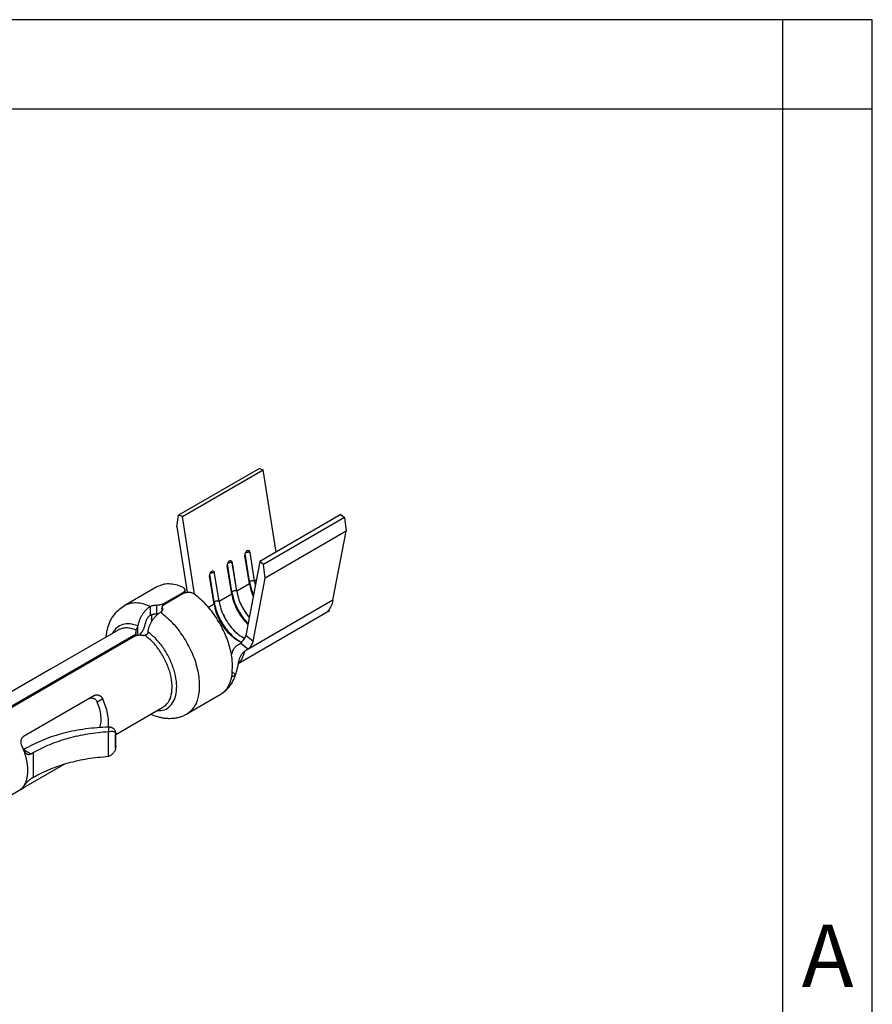
# Model space of a CAD drawing. Units: millimetres. Extents: x 324 to 433, y -12 to 136.
# Drawn here: x 405 to 429, y 109 to 136 of the extents above; entities that cross this region are included whole.
import ezdxf

# ---------------------------------------------------------------- set-up
doc = ezdxf.new("R2010")
doc.units = ezdxf.units.MM
doc.layers.add('1', color=7, linetype='Continuous')
doc.styles.add('CONVERTER_11', font='ARIAL.TTF', dxfattribs={"width": 1.2})

# ---------------------------------------------------------------- blocks, each defined once
blk = doc.blocks.new('_formato_A4', base_point=(428.591, 150.384))
at = {"layer": '1', "color": 7, "linetype": 'Continuous'}
for p, q in [((428.591, 122.584), (218.591, 122.584)), ((423.591, 117.584), (423.591, 122.584)), ((428.591, -174.416), (428.591, 122.584)), ((428.591, 117.584), (428.591, 122.584)), ((423.591, 117.584), (334.091, 117.584)), ((428.591, 117.584), (423.591, 117.584)), ((423.591, -169.416), (423.591, 117.584)), ((428.591, -169.416), (428.591, 117.584))]:
    blk.add_line(p, q, dxfattribs=at)
at = {"layer": '1', "color": 7, "insert": (426.091, 69.751), "char_height": 3.5, "attachment_point": 5, "line_spacing_factor": 1.320528, "style": 'CONVERTER_11'}
blk.add_mtext('A', dxfattribs=at)

msp = doc.modelspace()

# ---------------------------------------------------------------- linework, layer by layer
at = {"color": 2, "linetype": 'Continuous'}
for p, q in [((411.442, 123.931), (409.179, 122.622)), ((409.283, 122.585), (411.546, 123.895)), ((411.442, 123.931), (411.546, 123.895)), ((411.907, 121.591), (411.546, 123.895)), ((409.132, 122.295), (409.179, 122.622)), ((409.283, 122.585), (409.179, 122.622)), ((409.624, 120.413), (409.283, 122.585)), ((413.717, 122.638), (411.454, 121.329)), ((413.717, 122.638), (413.821, 122.554)), ((413.821, 122.554), (411.558, 121.245)), ((413.821, 122.554), (413.868, 122.173)), ((409.132, 122.295), (409.418, 120.468)), ((413.868, 122.173), (411.605, 120.864)), ((413.498, 120.242), (413.868, 122.173)), ((411.159, 120.702), (411.035, 121.495)), ((411.16, 120.767), (411.038, 121.545)), ((411.161, 120.768), (411.039, 121.549)), ((411.093, 121.623), (411.092, 121.622)), ((411.176, 121.577), (411.177, 121.576)), ((411.3, 120.784), (411.176, 121.577)), ((411.301, 120.784), (411.177, 121.576)), ((410.664, 120.415), (410.54, 121.208)), ((410.665, 120.48), (410.543, 121.258)), ((410.666, 120.481), (410.544, 121.262)), ((410.598, 121.336), (410.597, 121.336)), ((410.681, 121.29), (410.682, 121.29)), ((410.805, 120.498), (410.681, 121.29)), ((410.806, 120.497), (410.682, 121.29)), ((411.454, 121.329), (411.057, 119.255)), ((411.558, 121.245), (411.454, 121.329)), ((411.605, 120.864), (411.558, 121.245)), ((410.17, 120.194), (410.048, 120.972)), ((410.172, 120.195), (410.049, 120.976)), ((410.103, 121.05), (410.102, 121.049)), ((410.186, 121.004), (410.187, 121.003)), ((410.31, 120.211), (410.186, 121.004)), ((410.311, 120.211), (410.187, 121.003)), ((410.169, 120.129), (410.045, 120.922)), ((411.159, 120.702), (410.806, 120.497)), ((411.16, 120.767), (411.161, 120.768)), ((411.265, 119.086), (411.605, 120.864)), ((411.356, 120.816), (411.301, 120.784)), ((408.573, 120.615), (407.654, 120.083)), ((409.294, 120.454), (408.752, 120.141)), ((409.322, 120.438), (408.781, 120.124)), ((409.294, 120.454), (409.294, 120.421)), ((409.352, 120.535), (409.352, 120.452)), ((410.664, 120.415), (410.311, 120.211)), ((410.665, 120.48), (410.666, 120.481)), ((408.571, 119.861), (408.571, 120.106)), ((408.752, 120.104), (408.752, 120.141)), ((410.169, 120.129), (410.017, 120.041)), ((410.17, 120.194), (410.172, 120.195)), ((413.498, 120.242), (411.032, 118.815)), ((408.389, 119.822), (408.389, 120.068)), ((408.722, 119.956), (408.722, 120.041)), ((408.726, 119.966), (408.726, 120.016)), ((413.399, 119.942), (410.841, 118.462)), ((413.385, 119.973), (413.399, 119.953)), ((407.486, 119.408), (405.592, 118.312)), ((407.985, 119.253), (407.985, 119.335)), ((408.035, 119.266), (408.035, 119.502)), ((407.926, 119.255), (403.001, 116.404)), ((407.955, 119.238), (403.029, 116.388)), ((407.926, 119.222), (407.926, 119.255)), ((410.824, 118.983), (410.908, 119.042)), ((411.116, 118.873), (410.908, 119.042)), ((411.265, 119.086), (411.057, 119.255)), ((411.116, 118.873), (411.032, 118.815)), ((405.572, 118.301), (403.592, 117.155)), ((410.765, 118.169), (410.68, 118.238)), ((406.822, 117.577), (404.842, 116.431)), ((407.055, 117.481), (406.903, 117.394)), ((410.326, 117.586), (409.407, 117.054)), ((408.738, 117.245), (407.417, 116.48)), ((407.216, 116.693), (407.214, 116.56)), ((407.215, 115.867), (407.215, 116.56)), ((407.417, 116.532), (407.416, 116.482)), ((407.417, 116.165), (407.417, 116.532)), ((407.416, 116.115), (407.416, 116.482)), ((405.046, 115.939), (404.841, 116.058)), ((407.417, 116.165), (407.416, 116.115)), ((407.416, 116.113), (407.417, 116.163)), ((405.989, 115.654), (404.842, 114.99)), ((404.822, 114.978), (403.641, 114.295)), ((404.842, 114.99), (404.826, 115.017))]:
    msp.add_line(p, q, dxfattribs=at)
for points, knots in [([(411.092, 121.622), (411.082, 121.615), (411.063, 121.601), (411.045, 121.568), (411.033, 121.532), (411.035, 121.507), (411.035, 121.495)], [0, 0, 0, 0, 0.0339555, 0.071579, 0.1101415, 0.1465513, 0.1465513, 0.1465513, 0.1465513]), ([(411.176, 121.577), (411.166, 121.579), (411.145, 121.584), (411.111, 121.583), (411.076, 121.577), (411.055, 121.568), (411.044, 121.564)], [0, 0, 0, 0, 0.0300302, 0.0649202, 0.1011605, 0.1349257, 0.1349257, 0.1349257, 0.1349257]), ([(411.139, 121.629), (411.132, 121.631), (411.116, 121.634), (411.101, 121.627), (411.093, 121.623)], [0, 0, 0, 0, 0.02269714, 0.04787788, 0.04787788, 0.04787788, 0.04787788]), ([(411.177, 121.576), (411.174, 121.589), (411.168, 121.612), (411.148, 121.624), (411.139, 121.629)], [0, 0, 0, 0, 0.0363124, 0.06723338, 0.06723338, 0.06723338, 0.06723338]), ([(411.176, 121.577), (411.173, 121.589), (411.168, 121.612), (411.148, 121.624), (411.139, 121.629)], [0, 0, 0, 0, 0.03611542, 0.06688288, 0.06688288, 0.06688288, 0.06688288]), ([(410.597, 121.336), (410.587, 121.329), (410.568, 121.314), (410.55, 121.282), (410.538, 121.245), (410.54, 121.22), (410.54, 121.208)], [0, 0, 0, 0, 0.0339555, 0.071579, 0.1101415, 0.1465513, 0.1465513, 0.1465513, 0.1465513]), ([(410.681, 121.29), (410.671, 121.293), (410.65, 121.298), (410.616, 121.296), (410.581, 121.291), (410.56, 121.282), (410.549, 121.277)], [0, 0, 0, 0, 0.0300302, 0.0649202, 0.1011605, 0.1349257, 0.1349257, 0.1349257, 0.1349257]), ([(410.644, 121.343), (410.637, 121.344), (410.621, 121.347), (410.606, 121.34), (410.598, 121.336)], [0, 0, 0, 0, 0.02269714, 0.04787788, 0.04787788, 0.04787788, 0.04787788]), ([(410.682, 121.29), (410.679, 121.302), (410.673, 121.325), (410.653, 121.337), (410.644, 121.343)], [0, 0, 0, 0, 0.0363124, 0.06723338, 0.06723338, 0.06723338, 0.06723338]), ([(410.681, 121.29), (410.678, 121.302), (410.673, 121.325), (410.653, 121.337), (410.644, 121.343)], [0, 0, 0, 0, 0.03611542, 0.06688288, 0.06688288, 0.06688288, 0.06688288]), ([(410.102, 121.049), (410.092, 121.042), (410.073, 121.028), (410.055, 120.995), (410.043, 120.959), (410.045, 120.934), (410.045, 120.922)], [0, 0, 0, 0, 0.0339555, 0.071579, 0.1101415, 0.1465513, 0.1465513, 0.1465513, 0.1465513]), ([(410.186, 121.004), (410.176, 121.006), (410.155, 121.011), (410.121, 121.01), (410.086, 121.004), (410.065, 120.995), (410.054, 120.991)], [0, 0, 0, 0, 0.0300302, 0.0649202, 0.1011605, 0.1349257, 0.1349257, 0.1349257, 0.1349257]), ([(410.149, 121.056), (410.142, 121.058), (410.126, 121.061), (410.111, 121.054), (410.103, 121.05)], [0, 0, 0, 0, 0.02269714, 0.04787788, 0.04787788, 0.04787788, 0.04787788]), ([(410.186, 121.004), (410.183, 121.016), (410.178, 121.039), (410.158, 121.051), (410.149, 121.056)], [0, 0, 0, 0, 0.03611542, 0.06688288, 0.06688288, 0.06688288, 0.06688288]), ([(410.187, 121.003), (410.184, 121.016), (410.178, 121.039), (410.158, 121.051), (410.149, 121.056)], [0, 0, 0, 0, 0.0363124, 0.06723338, 0.06723338, 0.06723338, 0.06723338]), ([(409.294, 120.607), (409.228, 120.632), (409.102, 120.68), (408.909, 120.704), (408.728, 120.688), (408.624, 120.639), (408.573, 120.615)], [0, 0, 0, 0, 0.2107704, 0.40247, 0.5788721, 0.746625, 0.746625, 0.746625, 0.746625]), ([(411.15, 120.76), (411.152, 120.761), (411.155, 120.764), (411.158, 120.766), (411.16, 120.767)], [0, 0, 0, 0, 0.00570907, 0.0117079, 0.0117079, 0.0117079, 0.0117079]), ([(411.159, 120.702), (411.171, 120.643), (411.195, 120.522), (411.242, 120.408), (411.267, 120.349)], [0, 0, 0, 0, 0.1800279, 0.3698071, 0.3698071, 0.3698071, 0.3698071]), ([(411.16, 120.767), (411.173, 120.703), (411.198, 120.573), (411.248, 120.45), (411.274, 120.387)], [0, 0, 0, 0, 0.1934725, 0.3972843, 0.3972843, 0.3972843, 0.3972843]), ([(411.161, 120.768), (411.172, 120.773), (411.194, 120.783), (411.231, 120.79), (411.267, 120.792), (411.29, 120.787), (411.3, 120.784)], [0, 0, 0, 0, 0.0348152, 0.0732394, 0.1107023, 0.1428893, 0.1428893, 0.1428893, 0.1428893]), ([(411.161, 120.768), (411.174, 120.704), (411.199, 120.575), (411.249, 120.453), (411.274, 120.39)], [0, 0, 0, 0, 0.1924261, 0.3951081, 0.3951081, 0.3951081, 0.3951081]), ([(411.3, 120.784), (411.304, 120.763), (411.311, 120.722), (411.321, 120.681), (411.326, 120.66)], [0, 0, 0, 0, 0.0626103, 0.1268084, 0.1268084, 0.1268084, 0.1268084]), ([(411.301, 120.784), (411.304, 120.764), (411.311, 120.722), (411.321, 120.682), (411.326, 120.661)], [0, 0, 0, 0, 0.0617781, 0.1251062, 0.1251062, 0.1251062, 0.1251062]), ([(409.294, 120.607), (409.302, 120.602), (409.319, 120.594), (409.335, 120.579), (409.344, 120.566), (409.349, 120.556), (409.352, 120.545), (409.352, 120.538), (409.352, 120.535)], [0, 0, 0, 0, 0.02861234, 0.05354899, 0.06627232, 0.0763947, 0.0873433, 0.09819691, 0.09819691, 0.09819691, 0.09819691]), ([(409.352, 120.535), (409.352, 120.531), (409.352, 120.523), (409.349, 120.513), (409.344, 120.502), (409.335, 120.487), (409.319, 120.47), (409.303, 120.46), (409.294, 120.454)], [0, 0, 0, 0, 0.0120328, 0.0221931, 0.0328762, 0.0464613, 0.0733515, 0.1040107, 0.1040107, 0.1040107, 0.1040107]), ([(409.322, 120.438), (409.332, 120.443), (409.353, 120.453), (409.382, 120.462), (409.406, 120.467), (409.424, 120.469), (409.444, 120.47), (409.463, 120.47), (409.483, 120.469), (409.502, 120.467), (409.522, 120.463), (409.546, 120.457), (409.575, 120.446), (409.595, 120.433), (409.605, 120.426)], [0, 0, 0, 0, 0.0337705, 0.0699208, 0.0888027, 0.1080635, 0.126, 0.1472822, 0.1654347, 0.1865333, 0.2044612, 0.2250083, 0.262046, 0.2969367, 0.2969367, 0.2969367, 0.2969367]), ([(410.674, 118.184), (410.681, 118.31), (410.695, 118.575), (410.604, 118.985), (410.445, 119.402), (410.215, 119.797), (409.94, 120.151), (409.714, 120.337), (409.605, 120.426)], [0, 0, 0, 0, 0.374705, 0.7952, 1.246674, 1.709301, 2.161629, 2.583704, 2.583704, 2.583704, 2.583704]), ([(410.655, 120.474), (410.657, 120.475), (410.66, 120.477), (410.663, 120.479), (410.665, 120.48)], [0, 0, 0, 0, 0.00570907, 0.0117079, 0.0117079, 0.0117079, 0.0117079]), ([(410.664, 120.415), (410.681, 120.339), (410.715, 120.181), (410.817, 119.957), (410.948, 119.746), (411.061, 119.626), (411.117, 119.567)], [0, 0, 0, 0, 0.2345727, 0.4830529, 0.734182, 0.9763179, 0.9763179, 0.9763179, 0.9763179]), ([(410.665, 120.48), (410.682, 120.401), (410.717, 120.237), (410.819, 120.003), (410.951, 119.78), (411.065, 119.651), (411.121, 119.587)], [0, 0, 0, 0, 0.243204, 0.500617, 0.761993, 1.016577, 1.016577, 1.016577, 1.016577]), ([(410.805, 120.498), (410.795, 120.5), (410.772, 120.506), (410.736, 120.503), (410.699, 120.497), (410.677, 120.486), (410.666, 120.481)], [0, 0, 0, 0, 0.032187, 0.0696499, 0.1080741, 0.1428893, 0.1428893, 0.1428893, 0.1428893]), ([(410.666, 120.481), (410.683, 120.402), (410.718, 120.238), (410.82, 120.005), (410.951, 119.782), (411.065, 119.653), (411.121, 119.589)], [0, 0, 0, 0, 0.242821, 0.499823, 0.760809, 1.015071, 1.015071, 1.015071, 1.015071]), ([(410.805, 120.498), (410.818, 120.433), (410.846, 120.301), (410.924, 120.11), (411.024, 119.925), (411.111, 119.815), (411.154, 119.759)], [0, 0, 0, 0, 0.1964414, 0.4039278, 0.6159214, 0.8254201, 0.8254201, 0.8254201, 0.8254201]), ([(410.806, 120.497), (410.819, 120.433), (410.846, 120.301), (410.924, 120.111), (411.024, 119.926), (411.111, 119.815), (411.154, 119.76)], [0, 0, 0, 0, 0.1961651, 0.4033582, 0.6150553, 0.8242692, 0.8242692, 0.8242692, 0.8242692]), ([(408.389, 120.068), (408.322, 120.095), (408.194, 120.145), (407.997, 120.172), (407.812, 120.157), (407.706, 120.108), (407.654, 120.083)], [0, 0, 0, 0, 0.2156738, 0.4114893, 0.5912879, 0.7619949, 0.7619949, 0.7619949, 0.7619949]), ([(408.389, 120.068), (408.394, 120.071), (408.407, 120.078), (408.428, 120.087), (408.451, 120.094), (408.475, 120.1), (408.498, 120.104), (408.522, 120.107), (408.546, 120.108), (408.562, 120.107), (408.571, 120.106)], [0, 0, 0, 0, 0.0183041, 0.0430033, 0.0690033, 0.0899422, 0.1173947, 0.139143, 0.1637666, 0.188222, 0.188222, 0.188222, 0.188222]), ([(408.752, 120.141), (408.746, 120.137), (408.734, 120.131), (408.713, 120.122), (408.691, 120.116), (408.668, 120.111), (408.645, 120.107), (408.621, 120.106), (408.596, 120.105), (408.58, 120.106), (408.571, 120.106)], [0, 0, 0, 0, 0.0207031, 0.0427497, 0.0678091, 0.0893826, 0.1110773, 0.1384498, 0.160168, 0.1875113, 0.1875113, 0.1875113, 0.1875113]), ([(408.722, 120.041), (408.723, 120.05), (408.725, 120.066), (408.735, 120.084), (408.745, 120.097), (408.755, 120.107), (408.767, 120.116), (408.776, 120.121), (408.781, 120.124)], [0, 0, 0, 0, 0.0270964, 0.0484938, 0.0606495, 0.0758732, 0.0907997, 0.1064019, 0.1064019, 0.1064019, 0.1064019]), ([(410.17, 120.194), (410.168, 120.193), (410.165, 120.191), (410.162, 120.188), (410.16, 120.187)], [0, 0, 0, 0, 0.00599882, 0.0117079, 0.0117079, 0.0117079, 0.0117079]), ([(410.169, 120.129), (410.185, 120.055), (410.218, 119.902), (410.315, 119.684), (410.441, 119.479), (410.593, 119.301), (410.758, 119.157), (410.883, 119.097), (410.942, 119.069)], [0, 0, 0, 0, 0.227211, 0.467803, 0.711557, 0.947821, 1.166983, 1.362102, 1.362102, 1.362102, 1.362102]), ([(410.17, 120.194), (410.184, 120.124), (410.214, 119.98), (410.298, 119.773), (410.407, 119.572), (410.54, 119.389), (410.689, 119.23), (410.803, 119.147), (410.858, 119.108)], [0, 0, 0, 0, 0.213448, 0.438821, 0.669246, 0.897346, 1.115974, 1.31897, 1.31897, 1.31897, 1.31897]), ([(410.31, 120.211), (410.3, 120.214), (410.277, 120.219), (410.241, 120.217), (410.204, 120.21), (410.182, 120.2), (410.172, 120.195)], [0, 0, 0, 0, 0.032187, 0.0696499, 0.1080741, 0.1428893, 0.1428893, 0.1428893, 0.1428893]), ([(410.172, 120.195), (410.186, 120.124), (410.216, 119.978), (410.302, 119.768), (410.413, 119.565), (410.549, 119.381), (410.7, 119.221), (410.817, 119.139), (410.873, 119.1)], [0, 0, 0, 0, 0.216446, 0.445053, 0.678646, 0.909541, 1.130328, 1.334685, 1.334685, 1.334685, 1.334685]), ([(410.31, 120.211), (410.325, 120.141), (410.355, 119.997), (410.444, 119.79), (410.56, 119.593), (410.7, 119.419), (410.853, 119.274), (410.971, 119.207), (411.026, 119.175)], [0, 0, 0, 0, 0.214314, 0.441051, 0.671675, 0.897179, 1.109179, 1.3011, 1.3011, 1.3011, 1.3011]), ([(410.311, 120.211), (410.326, 120.141), (410.356, 119.997), (410.445, 119.79), (410.56, 119.593), (410.7, 119.42), (410.854, 119.274), (410.971, 119.207), (411.027, 119.176)], [0, 0, 0, 0, 0.214183, 0.440784, 0.671263, 0.896611, 1.108446, 1.300194, 1.300194, 1.300194, 1.300194]), ([(413.498, 120.242), (413.485, 120.187), (413.461, 120.083), (413.399, 119.995), (413.369, 119.954)], [0, 0, 0, 0, 0.1673886, 0.318112, 0.318112, 0.318112, 0.318112]), ([(407.152, 119.215), (407.156, 119.253), (407.163, 119.322), (407.192, 119.463), (407.248, 119.632), (407.354, 119.817), (407.488, 119.973), (407.599, 120.047), (407.654, 120.083)], [0, 0, 0, 0, 0.11236, 0.208712, 0.433265, 0.642352, 0.844927, 1.041768, 1.041768, 1.041768, 1.041768]), ([(408.389, 120.068), (408.378, 120.061), (408.356, 120.048), (408.326, 120.026), (408.296, 120.001), (408.256, 119.963), (408.209, 119.909), (408.166, 119.85), (408.136, 119.8), (408.115, 119.76), (408.097, 119.722), (408.081, 119.682), (408.067, 119.643), (408.055, 119.602), (408.046, 119.562), (408.042, 119.536), (408.04, 119.524)], [0, 0, 0, 0, 0.0395651, 0.0748705, 0.1145827, 0.1555369, 0.2400939, 0.3273185, 0.3745423, 0.4150672, 0.4621929, 0.5022143, 0.5446972, 0.5863494, 0.6299841, 0.666373, 0.666373, 0.666373, 0.666373]), ([(408.323, 119.36), (408.325, 119.373), (408.329, 119.4), (408.338, 119.438), (408.35, 119.478), (408.364, 119.519), (408.381, 119.56), (408.399, 119.598), (408.419, 119.636), (408.442, 119.675), (408.468, 119.712), (408.493, 119.746), (408.52, 119.777), (408.549, 119.809), (408.579, 119.838), (408.611, 119.864), (408.641, 119.886), (408.662, 119.899), (408.672, 119.905)], [0, 0, 0, 0, 0.0394886, 0.0801616, 0.1185482, 0.1641312, 0.2108164, 0.2512987, 0.2918137, 0.3390279, 0.3862725, 0.4263629, 0.4658118, 0.5108946, 0.5548526, 0.5913735, 0.6325553, 0.666434, 0.666434, 0.666434, 0.666434]), ([(408.389, 119.822), (408.396, 119.825), (408.408, 119.832), (408.429, 119.841), (408.45, 119.848), (408.472, 119.853), (408.496, 119.858), (408.521, 119.861), (408.547, 119.862), (408.563, 119.861), (408.571, 119.861)], [0, 0, 0, 0, 0.0235192, 0.043039, 0.0662033, 0.0901379, 0.1120473, 0.1392892, 0.166749, 0.1884274, 0.1884274, 0.1884274, 0.1884274]), ([(408.425, 119.645), (408.424, 119.679), (408.423, 119.745), (408.43, 119.81), (408.433, 119.842)], [0, 0, 0, 0, 0.1005041, 0.196637, 0.196637, 0.196637, 0.196637]), ([(408.607, 119.86), (408.601, 119.86), (408.589, 119.86), (408.577, 119.861), (408.571, 119.861)], [0, 0, 0, 0, 0.01837659, 0.03652849, 0.03652849, 0.03652849, 0.03652849]), ([(408.73, 119.991), (408.729, 119.983), (408.728, 119.966), (408.716, 119.942), (408.697, 119.921), (408.68, 119.91), (408.672, 119.905)], [0, 0, 0, 0, 0.0245805, 0.0505128, 0.0783021, 0.1091856, 0.1091856, 0.1091856, 0.1091856]), ([(409.407, 117.054), (409.483, 117.115), (409.644, 117.245), (409.757, 117.571), (409.78, 117.952), (409.708, 118.38), (409.55, 118.819), (409.315, 119.239), (409.026, 119.616), (408.787, 119.811), (408.672, 119.905)], [0, 0, 0, 0, 0.287056, 0.612273, 0.993535, 1.428378, 1.901238, 2.389442, 2.867796, 3.312708, 3.312708, 3.312708, 3.312708]), ([(408.726, 120.016), (408.725, 120.018), (408.724, 120.022), (408.723, 120.029), (408.722, 120.035), (408.722, 120.039), (408.722, 120.041)], [0, 0, 0, 0, 0.00667516, 0.01274319, 0.0187618, 0.02516343, 0.02516343, 0.02516343, 0.02516343]), ([(408.726, 120.016), (408.727, 120.014), (408.728, 120.01), (408.729, 120.004), (408.73, 119.998), (408.73, 119.993), (408.73, 119.991)], [0, 0, 0, 0, 0.00678429, 0.01287576, 0.01893767, 0.02562182, 0.02562182, 0.02562182, 0.02562182]), ([(413.359, 119.936), (413.359, 119.937), (413.358, 119.939), (413.36, 119.942), (413.362, 119.945), (413.365, 119.949), (413.368, 119.952), (413.369, 119.954)], [0, 0, 0, 0, 0.00210146, 0.00652719, 0.00953902, 0.01425902, 0.02109524, 0.02109524, 0.02109524, 0.02109524]), ([(413.399, 119.953), (413.394, 119.95), (413.385, 119.945), (413.373, 119.939), (413.364, 119.935), (413.36, 119.936), (413.359, 119.936)], [0, 0, 0, 0, 0.01650955, 0.03113624, 0.04009069, 0.04375798, 0.04375798, 0.04375798, 0.04375798]), ([(408.04, 119.524), (407.966, 119.548), (407.828, 119.594), (407.614, 119.578), (407.432, 119.483), (407.36, 119.372), (407.324, 119.315)], [0, 0, 0, 0, 0.2316274, 0.4344744, 0.6247327, 0.8247285, 0.8247285, 0.8247285, 0.8247285]), ([(408.094, 119.27), (408.097, 119.274), (408.103, 119.281), (408.123, 119.306), (408.149, 119.342), (408.178, 119.39), (408.203, 119.441), (408.224, 119.494), (408.24, 119.55), (408.246, 119.586), (408.249, 119.604)], [0, 0, 0, 0, 0.0144718, 0.0290673, 0.095205, 0.1466287, 0.197795, 0.2632603, 0.3190812, 0.3724627, 0.3724627, 0.3724627, 0.3724627]), ([(408.389, 119.822), (408.382, 119.817), (408.364, 119.806), (408.342, 119.786), (408.318, 119.759), (408.299, 119.733), (408.28, 119.701), (408.266, 119.669), (408.255, 119.636), (408.251, 119.614), (408.249, 119.604)], [0, 0, 0, 0, 0.0250581, 0.062257, 0.0906735, 0.1310519, 0.1607264, 0.201042, 0.2347006, 0.2667208, 0.2667208, 0.2667208, 0.2667208]), ([(407.986, 119.408), (407.94, 119.425), (407.853, 119.457), (407.719, 119.471), (407.594, 119.459), (407.521, 119.425), (407.486, 119.408)], [0, 0, 0, 0, 0.1455379, 0.2782523, 0.4007613, 0.5175321, 0.5175321, 0.5175321, 0.5175321]), ([(407.985, 119.335), (407.985, 119.331), (407.984, 119.324), (407.981, 119.312), (407.976, 119.302), (407.97, 119.292), (407.962, 119.282), (407.952, 119.272), (407.94, 119.263), (407.931, 119.258), (407.926, 119.255)], [0, 0, 0, 0, 0.010775, 0.0219703, 0.0348948, 0.0460214, 0.0580328, 0.0732195, 0.0868113, 0.1035949, 0.1035949, 0.1035949, 0.1035949]), ([(407.986, 119.408), (407.985, 119.406), (407.982, 119.401), (407.979, 119.393), (407.977, 119.385), (407.977, 119.38), (407.977, 119.377)], [0, 0, 0, 0, 0.0083966, 0.01717648, 0.02527475, 0.03325563, 0.03325563, 0.03325563, 0.03325563]), ([(407.977, 119.377), (407.977, 119.375), (407.977, 119.372), (407.978, 119.366), (407.979, 119.361), (407.98, 119.358), (407.981, 119.356)], [0, 0, 0, 0, 0.00512236, 0.01047366, 0.01568071, 0.02127389, 0.02127389, 0.02127389, 0.02127389]), ([(407.981, 119.356), (407.981, 119.354), (407.983, 119.351), (407.984, 119.346), (407.985, 119.34), (407.985, 119.336), (407.985, 119.335)], [0, 0, 0, 0, 0.00549991, 0.01095327, 0.01671659, 0.02191689, 0.02191689, 0.02191689, 0.02191689]), ([(407.986, 119.408), (407.988, 119.411), (407.992, 119.417), (407.998, 119.426), (408.004, 119.437), (408.011, 119.449), (408.018, 119.461), (408.025, 119.474), (408.031, 119.488), (408.034, 119.497), (408.035, 119.502)], [0, 0, 0, 0, 0.009789, 0.0207419, 0.0335786, 0.0472697, 0.0617525, 0.0766135, 0.0910875, 0.105708, 0.105708, 0.105708, 0.105708]), ([(408.035, 119.502), (408.036, 119.503), (408.037, 119.507), (408.038, 119.513), (408.039, 119.518), (408.04, 119.522), (408.04, 119.524)], [0, 0, 0, 0, 0.00553086, 0.01157739, 0.01693345, 0.02276257, 0.02276257, 0.02276257, 0.02276257]), ([(408.318, 119.338), (408.317, 119.333), (408.313, 119.324), (408.307, 119.311), (408.299, 119.299), (408.289, 119.287), (408.277, 119.278), (408.265, 119.27), (408.252, 119.265), (408.242, 119.264), (408.238, 119.263)], [0, 0, 0, 0, 0.0143025, 0.0289932, 0.0426923, 0.0586176, 0.074747, 0.0878606, 0.1020463, 0.1164944, 0.1164944, 0.1164944, 0.1164944]), ([(408.323, 119.36), (408.323, 119.358), (408.322, 119.355), (408.321, 119.349), (408.32, 119.343), (408.319, 119.34), (408.318, 119.338)], [0, 0, 0, 0, 0.00552377, 0.01117169, 0.01722558, 0.02276258, 0.02276258, 0.02276258, 0.02276258]), ([(408.576, 117.151), (408.646, 117.155), (408.782, 117.161), (408.96, 117.281), (409.076, 117.469), (409.13, 117.711), (409.123, 117.991), (409.057, 118.293), (408.937, 118.6), (408.769, 118.891), (408.567, 119.153), (408.403, 119.293), (408.323, 119.36)], [0, 0, 0, 0, 0.205999, 0.402386, 0.613548, 0.856359, 1.135625, 1.446763, 1.77931, 2.1196, 2.452922, 2.765504, 2.765504, 2.765504, 2.765504]), ([(407.955, 119.238), (407.961, 119.242), (407.974, 119.249), (407.994, 119.256), (408.015, 119.262), (408.037, 119.267), (408.062, 119.27), (408.086, 119.271), (408.112, 119.27), (408.128, 119.267), (408.136, 119.266)], [0, 0, 0, 0, 0.0233722, 0.0426862, 0.0628434, 0.0891741, 0.1108989, 0.1380811, 0.162696, 0.1873475, 0.1873475, 0.1873475, 0.1873475]), ([(408.136, 119.266), (408.144, 119.265), (408.161, 119.262), (408.186, 119.26), (408.212, 119.26), (408.229, 119.262), (408.238, 119.263)], [0, 0, 0, 0, 0.0230364, 0.0513029, 0.0744613, 0.1016843, 0.1016843, 0.1016843, 0.1016843]), ([(408.738, 117.245), (408.792, 117.288), (408.906, 117.379), (408.987, 117.608), (409.005, 117.875), (408.957, 118.176), (408.849, 118.486), (408.686, 118.784), (408.486, 119.053), (408.318, 119.194), (408.238, 119.263)], [0, 0, 0, 0, 0.202383, 0.4311, 0.698747, 1.003984, 1.336397, 1.680574, 2.019212, 2.335881, 2.335881, 2.335881, 2.335881]), ([(410.908, 119.042), (410.926, 119.056), (410.962, 119.084), (411.005, 119.138), (411.04, 119.195), (411.052, 119.236), (411.057, 119.255)], [0, 0, 0, 0, 0.0670736, 0.1382304, 0.2063564, 0.2650044, 0.2650044, 0.2650044, 0.2650044]), ([(411.116, 118.873), (411.134, 118.887), (411.17, 118.916), (411.213, 118.97), (411.248, 119.027), (411.26, 119.068), (411.265, 119.086)], [0, 0, 0, 0, 0.0670736, 0.1382304, 0.2063564, 0.2650044, 0.2650044, 0.2650044, 0.2650044]), ([(410.815, 118.976), (410.793, 118.958), (410.749, 118.923), (410.704, 118.857), (410.674, 118.792), (410.661, 118.749), (410.655, 118.727)], [0, 0, 0, 0, 0.0866762, 0.1678561, 0.2349565, 0.3026958, 0.3026958, 0.3026958, 0.3026958]), ([(410.815, 118.976), (410.817, 118.977), (410.82, 118.98), (410.823, 118.982), (410.824, 118.983)], [0, 0, 0, 0, 0.00560963, 0.01121906, 0.01121906, 0.01121906, 0.01121906]), ([(410.843, 118.47), (410.849, 118.475), (410.86, 118.485), (410.877, 118.502), (410.892, 118.519), (410.907, 118.537), (410.922, 118.556), (410.935, 118.576), (410.947, 118.597), (410.959, 118.618), (410.97, 118.64), (410.98, 118.662), (410.989, 118.685), (410.998, 118.709), (411.005, 118.733), (411.012, 118.758), (411.018, 118.783), (411.022, 118.8), (411.023, 118.808)], [0, 0, 0, 0, 0.0230959, 0.0462925, 0.0696169, 0.0930929, 0.116741, 0.1405782, 0.1646176, 0.1888688, 0.2133378, 0.2380271, 0.2629358, 0.2880601, 0.3133932, 0.3389259, 0.3646467, 0.3905419, 0.3905419, 0.3905419, 0.3905419]), ([(411.023, 118.808), (411, 118.789), (410.955, 118.753), (410.908, 118.681), (410.875, 118.606), (410.862, 118.554), (410.855, 118.528)], [0, 0, 0, 0, 0.0895861, 0.1735336, 0.2535087, 0.3346419, 0.3346419, 0.3346419, 0.3346419]), ([(411.023, 118.808), (411.025, 118.809), (411.028, 118.811), (411.031, 118.814), (411.032, 118.815)], [0, 0, 0, 0, 0.00560956, 0.01121896, 0.01121896, 0.01121896, 0.01121896]), ([(410.855, 118.528), (410.851, 118.507), (410.842, 118.466), (410.831, 118.405), (410.819, 118.343), (410.81, 118.302), (410.805, 118.282)], [0, 0, 0, 0, 0.0625457, 0.12549, 0.188549, 0.2510219, 0.2510219, 0.2510219, 0.2510219]), ([(405.592, 118.312), (405.59, 118.311), (405.587, 118.31), (405.582, 118.307), (405.577, 118.304), (405.574, 118.302), (405.572, 118.301)], [0, 0, 0, 0, 0.00541227, 0.01137253, 0.0173207, 0.02344418, 0.02344418, 0.02344418, 0.02344418]), ([(410.805, 118.282), (410.802, 118.27), (410.795, 118.246), (410.771, 118.165), (410.723, 118.033), (410.645, 117.892), (410.562, 117.782), (410.492, 117.708), (410.413, 117.641), (410.356, 117.605), (410.326, 117.586)], [0, 0, 0, 0, 0.0368154, 0.0748965, 0.2531093, 0.455947, 0.5557918, 0.6657788, 0.7606431, 0.8670902, 0.8670902, 0.8670902, 0.8670902]), ([(410.674, 118.184), (410.673, 118.176), (410.67, 118.16), (410.666, 118.136), (410.662, 118.113), (410.655, 118.082), (410.646, 118.044), (410.633, 117.999), (410.618, 117.955), (410.602, 117.912), (410.583, 117.871), (410.562, 117.831), (410.539, 117.793), (410.514, 117.757), (410.488, 117.723), (410.459, 117.691), (410.429, 117.661), (410.396, 117.633), (410.362, 117.608), (410.338, 117.593), (410.326, 117.586)], [0, 0, 0, 0, 0.0244186, 0.0485963, 0.0725442, 0.0963557, 0.1436634, 0.1905135, 0.2368713, 0.2827122, 0.3280229, 0.3728031, 0.4170667, 0.4608419, 0.5041729, 0.5471184, 0.589752, 0.6321603, 0.6744408, 0.7166992, 0.7166992, 0.7166992, 0.7166992]), ([(410.689, 118.111), (410.687, 118.113), (410.684, 118.116), (410.68, 118.123), (410.676, 118.13), (410.673, 118.143), (410.671, 118.161), (410.673, 118.176), (410.674, 118.184)], [0, 0, 0, 0, 0.00594487, 0.01427789, 0.02362739, 0.03164782, 0.05252314, 0.07751229, 0.07751229, 0.07751229, 0.07751229]), ([(410.805, 118.282), (410.802, 118.272), (410.797, 118.253), (410.788, 118.225), (410.778, 118.197), (410.769, 118.178), (410.765, 118.169)], [0, 0, 0, 0, 0.0297438, 0.059283, 0.0894017, 0.1193947, 0.1193947, 0.1193947, 0.1193947]), ([(410.765, 118.169), (410.762, 118.164), (410.757, 118.152), (410.747, 118.138), (410.738, 118.125), (410.728, 118.115), (410.717, 118.109), (410.709, 118.106), (410.702, 118.106), (410.697, 118.107), (410.693, 118.108), (410.69, 118.11), (410.689, 118.111)], [0, 0, 0, 0, 0.0188469, 0.0376465, 0.0520936, 0.0675262, 0.0776629, 0.0896193, 0.0943678, 0.0989528, 0.1035774, 0.1083364, 0.1083364, 0.1083364, 0.1083364]), ([(406.683, 117.497), (406.686, 117.498), (406.692, 117.501), (406.704, 117.505), (406.718, 117.508), (406.74, 117.51), (406.768, 117.508), (406.796, 117.5), (406.817, 117.49), (406.833, 117.48), (406.848, 117.469), (406.866, 117.452), (406.886, 117.428), (406.897, 117.405), (406.903, 117.394)], [0, 0, 0, 0, 0.0102926, 0.0205721, 0.0383569, 0.0532767, 0.0869438, 0.121592, 0.1393967, 0.1575265, 0.1774632, 0.1943053, 0.2317919, 0.2704708, 0.2704708, 0.2704708, 0.2704708]), ([(406.822, 117.577), (406.827, 117.58), (406.837, 117.585), (406.852, 117.59), (406.868, 117.594), (406.89, 117.596), (406.918, 117.594), (406.945, 117.586), (406.967, 117.577), (406.983, 117.567), (406.998, 117.556), (407.012, 117.544), (407.024, 117.53), (407.036, 117.516), (407.046, 117.499), (407.052, 117.487), (407.055, 117.481)], [0, 0, 0, 0, 0.0174344, 0.0321608, 0.0485096, 0.0649732, 0.098647, 0.1333846, 0.1496364, 0.1693164, 0.1893981, 0.2063978, 0.2236962, 0.2442837, 0.2619832, 0.2829605, 0.2829605, 0.2829605, 0.2829605]), ([(406.822, 117.577), (406.822, 117.577), (406.822, 117.577), (406.822, 117.577), (406.822, 117.577), (406.822, 117.577), (406.822, 117.577)], [0, 0, 0, 0, 0.0001070898, 0.0002141794, 0.0003212659, 0.0004283524, 0.0004283524, 0.0004283524, 0.0004283524]), ([(406.974, 116.681), (406.987, 116.732), (407.015, 116.839), (407.009, 117.015), (406.975, 117.204), (406.927, 117.329), (406.903, 117.394)], [0, 0, 0, 0, 0.1550439, 0.330338, 0.523662, 0.7301686, 0.7301686, 0.7301686, 0.7301686]), ([(407.218, 116.693), (407.22, 116.754), (407.225, 116.881), (407.194, 117.077), (407.14, 117.281), (407.084, 117.414), (407.055, 117.481)], [0, 0, 0, 0, 0.1828977, 0.3814544, 0.5927946, 0.8130167, 0.8130167, 0.8130167, 0.8130167]), ([(409.407, 117.054), (409.38, 117.04), (409.321, 117.008), (409.23, 116.974), (409.131, 116.947), (409.032, 116.932), (408.927, 116.926), (408.817, 116.932), (408.706, 116.949), (408.598, 116.976), (408.499, 117.01), (408.435, 117.038), (408.404, 117.052)], [0, 0, 0, 0, 0.091669, 0.199132, 0.291889, 0.399978, 0.496915, 0.609046, 0.727539, 0.834124, 0.94182, 1.042836, 1.042836, 1.042836, 1.042836]), ([(407.216, 116.693), (407.003, 116.681), (406.582, 116.656), (405.974, 116.534), (405.409, 116.361), (405.07, 116.186), (404.906, 116.102)], [0, 0, 0, 0, 0.640978, 1.263987, 1.856079, 2.406722, 2.406722, 2.406722, 2.406722]), ([(407.214, 116.56), (407.02, 116.543), (406.638, 116.508), (406.087, 116.384), (405.576, 116.217), (405.267, 116.057), (405.118, 115.979)], [0, 0, 0, 0, 0.584279, 1.150589, 1.689251, 2.192435, 2.192435, 2.192435, 2.192435]), ([(407.215, 116.56), (407.215, 116.56), (407.215, 116.56), (407.215, 116.56), (407.214, 116.56), (407.214, 116.56), (407.214, 116.56)], [0, 0, 0, 0, 0.000201996, 0.0004040018, 0.0006060222, 0.0008080523, 0.0008080523, 0.0008080523, 0.0008080523]), ([(407.215, 116.56), (407.24, 116.569), (407.286, 116.585), (407.355, 116.58), (407.408, 116.541), (407.413, 116.502), (407.416, 116.482)], [0, 0, 0, 0, 0.0793992, 0.1449509, 0.200386, 0.2582302, 0.2582302, 0.2582302, 0.2582302]), ([(407.417, 116.532), (407.416, 116.537), (407.416, 116.548), (407.413, 116.563), (407.408, 116.58), (407.399, 116.6), (407.383, 116.624), (407.363, 116.644), (407.344, 116.658), (407.328, 116.668), (407.311, 116.676), (407.292, 116.683), (407.274, 116.688), (407.254, 116.691), (407.235, 116.693), (407.222, 116.693), (407.216, 116.693)], [0, 0, 0, 0, 0.0146168, 0.0321265, 0.0484728, 0.0650063, 0.0988373, 0.1339338, 0.1504021, 0.1703405, 0.1890153, 0.2079829, 0.228739, 0.2463931, 0.26745, 0.2853234, 0.2853234, 0.2853234, 0.2853234]), ([(404.792, 116.172), (404.787, 116.184), (404.777, 116.208), (404.769, 116.246), (404.766, 116.284), (404.769, 116.321), (404.779, 116.356), (404.791, 116.382), (404.804, 116.4), (404.816, 116.412), (404.828, 116.423), (404.837, 116.428), (404.842, 116.431)], [0, 0, 0, 0, 0.0391659, 0.0783151, 0.1166604, 0.1539096, 0.1896163, 0.2236357, 0.2389324, 0.2566485, 0.2728423, 0.288833, 0.288833, 0.288833, 0.288833]), ([(404.841, 116.057), (404.833, 116.076), (404.818, 116.115), (404.801, 116.153), (404.792, 116.172)], [0, 0, 0, 0, 0.0619992, 0.1244458, 0.1244458, 0.1244458, 0.1244458]), ([(404.836, 116.069), (404.841, 116.072), (404.851, 116.077), (404.868, 116.084), (404.887, 116.093), (404.9, 116.099), (404.906, 116.102)], [0, 0, 0, 0, 0.0171497, 0.03380601, 0.05594479, 0.07728131, 0.07728131, 0.07728131, 0.07728131]), ([(404.934, 115.936), (404.929, 115.939), (404.919, 115.945), (404.906, 115.956), (404.893, 115.97), (404.88, 115.985), (404.868, 116.002), (404.858, 116.021), (404.849, 116.038), (404.843, 116.051), (404.841, 116.057)], [0, 0, 0, 0, 0.0150263, 0.0349244, 0.0513333, 0.0729098, 0.0951465, 0.1131308, 0.1365859, 0.1549984, 0.1549984, 0.1549984, 0.1549984]), ([(404.899, 115.884), (404.895, 115.899), (404.886, 115.928), (404.872, 115.971), (404.857, 116.014), (404.846, 116.043), (404.841, 116.057)], [0, 0, 0, 0, 0.0451107, 0.0906151, 0.1363418, 0.1824016, 0.1824016, 0.1824016, 0.1824016]), ([(405.118, 115.979), (405.112, 115.976), (405.1, 115.969), (405.082, 115.959), (405.064, 115.949), (405.052, 115.942), (405.046, 115.939)], [0, 0, 0, 0, 0.02083744, 0.04138361, 0.06210813, 0.08254092, 0.08254092, 0.08254092, 0.08254092]), ([(407.416, 116.113), (407.412, 116.09), (407.403, 116.039), (407.356, 115.971), (407.294, 115.909), (407.241, 115.881), (407.215, 115.867)], [0, 0, 0, 0, 0.0702262, 0.1531942, 0.2430107, 0.331347, 0.331347, 0.331347, 0.331347]), ([(407.416, 116.115), (407.416, 116.115), (407.416, 116.114), (407.416, 116.114), (407.416, 116.113)], [0, 0, 0, 0, 0.001134646, 0.002273438, 0.002273438, 0.002273438, 0.002273438]), ([(407.417, 116.163), (407.417, 116.163), (407.417, 116.163), (407.417, 116.164), (407.417, 116.164), (407.417, 116.165), (407.417, 116.165)], [0, 0, 0, 0, 0.000566865, 0.001132642, 0.001698297, 0.002265097, 0.002265097, 0.002265097, 0.002265097]), ([(404.899, 115.143), (404.904, 115.155), (404.913, 115.179), (404.925, 115.217), (404.936, 115.257), (404.944, 115.298), (404.951, 115.341), (404.956, 115.386), (404.959, 115.432), (404.96, 115.479), (404.959, 115.528), (404.956, 115.577), (404.951, 115.627), (404.944, 115.678), (404.935, 115.729), (404.925, 115.781), (404.913, 115.833), (404.904, 115.867), (404.899, 115.884)], [0, 0, 0, 0, 0.0382719, 0.0778548, 0.1187717, 0.1610287, 0.2046161, 0.249507, 0.2956589, 0.3430137, 0.391499, 0.4410291, 0.491507, 0.5428253, 0.5948685, 0.6475144, 0.7006363, 0.7541044, 0.7541044, 0.7541044, 0.7541044]), ([(405.046, 115.939), (405.037, 115.934), (405.019, 115.925), (404.99, 115.92), (404.961, 115.923), (404.943, 115.931), (404.934, 115.936)], [0, 0, 0, 0, 0.0309465, 0.0602248, 0.0860775, 0.1183379, 0.1183379, 0.1183379, 0.1183379]), ([(405.118, 115.306), (405.118, 115.32), (405.118, 115.347), (405.118, 115.388), (405.118, 115.429), (405.118, 115.483), (405.118, 115.551), (405.118, 115.632), (405.118, 115.714), (405.118, 115.782), (405.118, 115.836), (405.118, 115.877), (405.118, 115.917), (405.118, 115.945), (405.118, 115.958)], [0, 0, 0, 0, 0.040738, 0.081476, 0.122214, 0.162952, 0.2444281, 0.3259041, 0.4073801, 0.4888561, 0.5295941, 0.5703321, 0.6110701, 0.6518081, 0.6518081, 0.6518081, 0.6518081]), ([(407.214, 115.867), (407.02, 115.85), (406.638, 115.815), (406.087, 115.691), (405.576, 115.524), (405.267, 115.363), (405.118, 115.286)], [0, 0, 0, 0, 0.584279, 1.150589, 1.689251, 2.192435, 2.192435, 2.192435, 2.192435]), ([(407.214, 115.867), (407.214, 115.867), (407.214, 115.867), (407.215, 115.867), (407.215, 115.867), (407.215, 115.867), (407.215, 115.867)], [0, 0, 0, 0, 0.0002020396, 0.0004040904, 0.0006061492, 0.000808219, 0.000808219, 0.000808219, 0.000808219]), ([(404.841, 115.038), (404.843, 115.041), (404.849, 115.049), (404.857, 115.059), (404.867, 115.071), (404.878, 115.084), (404.89, 115.098), (404.9, 115.109), (404.909, 115.119), (404.917, 115.129), (404.934, 115.148), (404.957, 115.173), (404.987, 115.201), (405.015, 115.226), (405.036, 115.239), (405.046, 115.246)], [0, 0, 0, 0, 0.0131069, 0.0278624, 0.040813, 0.0601485, 0.0777929, 0.096639, 0.1040437, 0.1179767, 0.1361211, 0.1802835, 0.2185641, 0.2578909, 0.2936376, 0.2936376, 0.2936376, 0.2936376]), ([(405.118, 115.286), (405.112, 115.282), (405.1, 115.276), (405.082, 115.266), (405.064, 115.256), (405.052, 115.249), (405.046, 115.246)], [0, 0, 0, 0, 0.02082557, 0.04138186, 0.06210984, 0.08254092, 0.08254092, 0.08254092, 0.08254092]), ([(404.767, 114.95), (404.767, 114.95), (404.767, 114.952), (404.77, 114.955), (404.772, 114.958), (404.776, 114.962), (404.78, 114.966), (404.785, 114.972), (404.79, 114.977), (404.792, 114.979)], [0, 0, 0, 0, 0.00156437, 0.0050317, 0.01078208, 0.01455784, 0.02022647, 0.02826811, 0.0391636, 0.0391636, 0.0391636, 0.0391636]), ([(404.822, 114.978), (404.816, 114.975), (404.806, 114.969), (404.793, 114.962), (404.783, 114.956), (404.775, 114.952), (404.77, 114.949), (404.768, 114.95), (404.767, 114.95)], [0, 0, 0, 0, 0.01933557, 0.03419501, 0.04529945, 0.0541756, 0.05953346, 0.06165992, 0.06165992, 0.06165992, 0.06165992]), ([(404.792, 114.979), (404.801, 114.988), (404.818, 115.007), (404.833, 115.027), (404.841, 115.038)], [0, 0, 0, 0, 0.03764126, 0.07600306, 0.07600306, 0.07600306, 0.07600306]), ([(404.842, 114.99), (404.84, 114.989), (404.837, 114.987), (404.831, 114.984), (404.826, 114.981), (404.823, 114.979), (404.822, 114.978)], [0, 0, 0, 0, 0.00633675, 0.01206338, 0.01802818, 0.02344418, 0.02344418, 0.02344418, 0.02344418]), ([(404.841, 115.038), (404.846, 115.046), (404.857, 115.062), (404.872, 115.088), (404.887, 115.115), (404.895, 115.134), (404.899, 115.143)], [0, 0, 0, 0, 0.0292781, 0.0591033, 0.0896275, 0.1208082, 0.1208082, 0.1208082, 0.1208082])]:
    msp.add_open_spline(points, degree=3, knots=knots, dxfattribs=at)
for points in [[(410.674, 118.184), (410.674, 118.184), (410.674, 118.184), (410.674, 118.184)], [(405.118, 115.958), (405.118, 115.959), (405.118, 115.961), (405.118, 115.963), (405.118, 115.966), (405.118, 115.969), (405.118, 115.971), (405.118, 115.974), (405.118, 115.976), (405.118, 115.978), (405.118, 115.979)], [(405.118, 115.286), (405.118, 115.287), (405.118, 115.288), (405.118, 115.291), (405.118, 115.293), (405.118, 115.296), (405.118, 115.299), (405.118, 115.301), (405.118, 115.304), (405.118, 115.305), (405.118, 115.306)]]:
    msp.add_open_spline(points, degree=3, dxfattribs=at)

# ---------------------------------------------------------------- block references
at = {"layer": '1', "xscale": 0.5, "yscale": 0.5, "zscale": 0.5}
msp.add_blockref('_formato_A4', (428.591, 150.384), dxfattribs=at)

doc.saveas('drawing.dxf')
